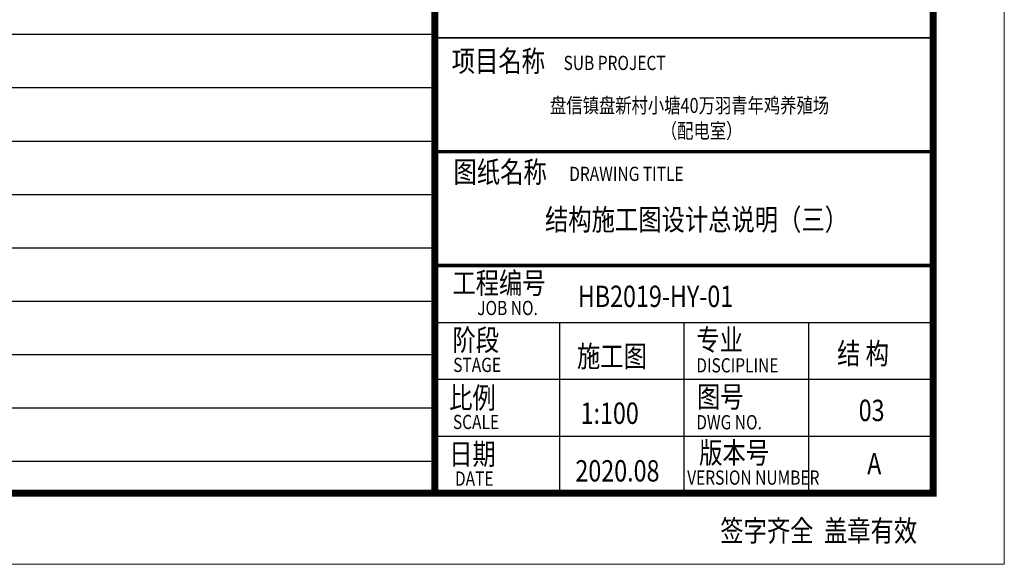
# Model space of a CAD drawing. Extents: x -529416 to 384172, y -199140 to 476095.
# Drawn here: x -147688 to -133856, y 60860 to 68515 of the extents above; entities that cross this region are included whole.
import ezdxf
from ezdxf.enums import TextEntityAlignment as Align

# ---------------------------------------------------------------- set-up
doc = ezdxf.new("R2010")
doc.units = 0
doc.header["$LTSCALE"] = 1000
doc.header["$MEASUREMENT"] = 0
for name, color, linetype in [('__附着_S10-恒大御景半岛·馨园-2住宅楼-说明模板_SEN151MH_设计区$0$S10-结构设计总说明（通用）_SEN14LG4_设计区$0$subline-2', 8, 'Continuous'), ('TK', 7, 'Continuous'), ('XM', 7, 'Continuous')]:
    doc.layers.add(name, color=color, linetype=linetype)
doc.layers.add('PUB_TITLE', color=4, linetype='Continuous', lineweight=18)
doc.styles.add('HYZT1', font='txt', dxfattribs={"width": 0.8})

# ---------------------------------------------------------------- blocks, each defined once
blk = doc.blocks.new('tq111')
at = {"layer": 'TK'}
for p, q in [((2345739, -241742), (2338739, -241742)), ((2338795, -241742), (2345739, -241742)), ((2338739, -243342), (2345739, -243342)), ((2338739, -243342), (2345739, -243342)), ((2345739, -243342), (2338739, -243342)), ((2338739, -243342), (2345739, -243342)), ((2338739, -243342), (2343909, -243342)), ((2338739, -243342), (2345739, -243342)), ((2338739, -243342), (2345739, -243342)), ((2338739, -245742), (2345739, -245742)), ((2338739, -245742), (2345739, -245742)), ((2340489, -245742), (2340489, -248142)), ((2342239, -245742), (2342239, -248142)), ((2343989, -245742), (2343989, -248142)), ((2338739, -246542), (2345739, -246542)), ((2338739, -247342), (2345739, -247342))]:
    blk.add_line(p, q, dxfattribs=at)
for points, const_width in [([(2338739, -190742), (2338739, -248142)], 100), ([(2338739, -243342), (2345739, -243342)], 50), ([(2338795, -243342), (2345739, -243342)], 50), ([(2338739, -244942), (2345739, -244942)], 50)]:
    blk.add_lwpolyline(points, dxfattribs=dict(at, const_width=const_width))
at = {"layer": 'TK', "style": 'HYZT1', "width": 0.8}
for s, height, p in [('项目名称', 300, (2338977, -242219)), ('SUB PROJECT', 200, (2340548, -242195)), ('图纸名称', 300, (2339002, -243778)), ('DRAWING TITLE', 200, (2340627, -243754)), ('工程编号', 300, (2338986, -245339)), ('JOB NO.', 200, (2339335, -245639)), ('阶段', 300, (2338986, -246139)), ('专业', 300, (2342414, -246137)), ('STAGE', 200, (2338997, -246439)), ('DISCIPLINE', 200, (2342412, -246445)), ('比例', 300, (2338941, -246951)), ('图号', 300, (2342422, -246937)), ('SCALE', 200, (2338993, -247241)), ('DWG NO.', 200, (2342412, -247245)), ('日期', 300, (2338941, -247742)), ('版本号', 300, (2342452, -247724)), ('DATE', 200, (2339022, -248037)), ('VERSION NUMBER', 200, (2342284, -248023)), ('签字齐全  盖章有效', 300, (2342749, -248820))]:
    blk.add_text(s, height=height, dxfattribs=at).set_placement(p)
at = {"layer": 'XM', "style": 'HYZT1', "width": 0.8}
for s, p in [('HB2019-HY-01', (2340748, -245526)), ('施工图', (2340736, -246368)), ('结 构', (2344391, -246329)), ('1:100', (2340787, -247168)), ('A', (2344813, -247878)), ('2020.08', (2340714, -247978))]:
    blk.add_text(s, height=300, dxfattribs=at).set_placement(p)

msp = doc.modelspace()

# ---------------------------------------------------------------- linework, layer by layer
at = {"layer": '__附着_S10-恒大御景半岛·馨园-2住宅楼-说明模板_SEN151MH_设计区$0$S10-结构设计总说明（通用）_SEN14LG4_设计区$0$subline-2'}
for p, q in [((-171872.2, 68309.4), (-141856, 68309.4)), ((-171872.2, 67559.4), (-141856, 67559.4)), ((-171872.2, 66809.4), (-141856, 66809.4)), ((-171872.2, 66059.4), (-141856, 66059.4)), ((-171872.2, 65309.4), (-141856, 65309.4)), ((-171872.2, 64559.4), (-141856, 64559.4)), ((-171872.2, 63809.4), (-141856, 63809.4)), ((-171872.2, 63059.4), (-141856, 63059.4)), ((-171872.2, 62309.4), (-141856, 62309.4))]:
    msp.add_line(p, q, dxfattribs=at)
at = {"layer": 'PUB_TITLE'}
msp.add_lwpolyline([(-259956.3, 60860.1), (-133856.3, 60860.1), (-133856.3, 120260.1), (-259956.3, 120260.1)], close=True, dxfattribs=at)
at = {"layer": 'TK', "const_width": 100}
msp.add_lwpolyline([(-257456.3, 61860.1), (-134856.3, 61860.1), (-134856.3, 119260.1), (-257456.3, 119260.1)], close=True, dxfattribs=at)

# ---------------------------------------------------------------- block references
msp.add_blockref('tq111', (-2480595.5, 310002))

# ---------------------------------------------------------------- texts
at = {"layer": 'XM', "style": 'HYZT1', "width": 0.8}
for s, height, p in [('盘信镇盘新村小塘40万羽青年鸡养殖场', 210, (-140238.8, 67204.4)), ('结构施工图设计总说明（三）', 300, (-140308.3, 65555.2)), ('03', 300, (-135901.8, 62873.3))]:
    msp.add_text(s, height=height, dxfattribs=at).set_placement(p)
msp.add_text('（配电室）', height=210, dxfattribs=at).set_placement((-138108.4, 66953.1), align=Align.MIDDLE_CENTER)

doc.saveas('drawing.dxf')
